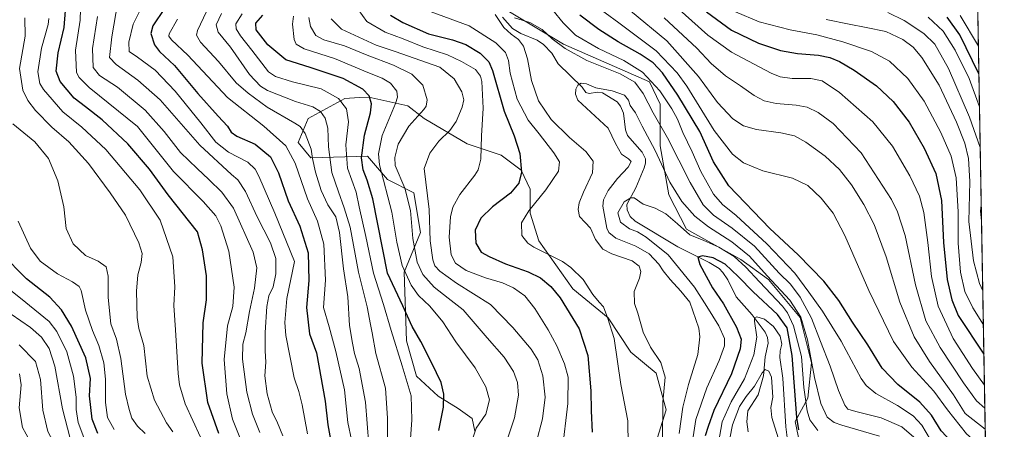
# Model space of a CAD drawing. Units: metres. Extents: x 616771 to 620197, y 4782644 to 4785016.
# Drawn here: x 619745 to 620197, y 4783198 to 4783386 of the extents above; entities that cross this region are included whole.
import ezdxf

# ---------------------------------------------------------------- set-up
doc = ezdxf.new("R2010")
doc.units = ezdxf.units.M
doc.header["$MEASUREMENT"] = 0
for name, color, linetype, lineweight in [('Arbolado forestal CxS', 92, 'Continuous', 0), ('Comarca CxS', 21, 'Continuous', 0), ('Comunidad Autónoma CxS', 142, 'Continuous', 0), ('Corriente natural lineal', 142, 'Continuous', 13), ('Curva de nivel maestra', 30, 'Continuous', 30), ('Curva de nivel normal', 30, 'Continuous', 0), ('Municipio CxS', 4, 'Continuous', 0), ('Pastizal CxS', 92, 'Continuous', 0), ('Provincia CxS', 1, 'Continuous', 0)]:
    doc.layers.add(name, color=color, linetype=linetype, lineweight=lineweight)

# ---------------------------------------------------------------- blocks, each defined once
blk = doc.blocks.new('*U8')
at = {"layer": 'Arbolado forestal CxS', "color": 92, "linetype": 'Continuous', "lineweight": 0}
for points in [[(619959.9611000001, 4783395.3365, 568.9882999999973), (619994.7329000002, 4783374.4615, 566.047900000005), (620034.1394999997, 4783357.066500001, 568.6146000000008), (620039.0657000003, 4783346.911499999, 567.7209000000003), (620039.0657000003, 4783327.7851, 561.3889999999956), (620043.1228999998, 4783305.1787, 558.432799999995), (620051.2373000003, 4783289.530300001, 555.7177999999985), (620076.1618999997, 4783275.618899999, 556.6538), (620088.9130999995, 4783266.3455, 560.2369000000035), (620103.4033000004, 4783248.9575, 559.9236999999994), (620108.6205000002, 4783228.091499999, 558.8236000000034), (620106.8815000001, 4783211.861099999, 555.6987999999983), (620101.0685000002, 4783201.124299999, 548.6266999999935), (620103.9656999996, 4783187.2051, 547.2624999999971)], [(620036.0620999997, 4783187.993100001, 567.7338000000018), (620041.8523000004, 4783206.519500001, 565.4308000000019), (620037.2203000003, 4783223.309699999, 566.7173999999941), (620025.6590999998, 4783233.0723, 568.3846999999951), (620015.2385, 4783248.711100001, 570.5581999999995), (619999.0302999998, 4783262.033100001, 572.5075999999972), (619983.4001000002, 4783284.0441, 568.7831000000006), (619979.3479000004, 4783296.786699999, 570.5458999999975), (619979.3479000004, 4783307.7917, 573.9557000000059), (619975.2947000006, 4783316.4813, 575.8494000000064), (619966.0324999997, 4783323.4309, 578.2816000000021), (619950.4023000002, 4783328.644500001, 582.553700000004), (619930.7198999999, 4783340.2291, 590.0258999999933), (619923.1946999999, 4783346.021700001, 593.8237999999983), (619905.2484999998, 4783350.076300001, 600.3194999999978), (619900.8580999998, 4783349.845100001, 601.9933000000019), (619894.2493000003, 4783349.497300001, 604.142200000002), (619877.4621000001, 4783340.228900001, 612.8463000000047), (619872.8309000004, 4783329.224099999, 618.014599999995), (619878.6201, 4783322.272700001, 616.6570999999967), (619904.7345000004, 4783322.9531, 599.3221999999951), (619913.8693000004, 4783312.297900001, 594.7130999999936), (619926.0488999998, 4783306.207900001, 588.3065999999963), (619929.0943, 4783287.939300001, 588.7168999999994), (619921.4808999998, 4783269.6699, 596.0051999999996), (619922.6162999999, 4783238.2849, 602.946299999996), (619927.2471000003, 4783222.065500001, 603.6205000000045), (619937.0884999996, 4783212.798699999, 601.7148000000016), (619946.3176999995, 4783207.0987, 599.022100000002), (619952.7956999998, 4783202.504699999, 596.9925999999978), (619953.9528999999, 4783196.7127, 595.6809000000068)]]:
    blk.add_polyline3d(points, dxfattribs=at)
blk = doc.blocks.new('*U22')
at = {"layer": 'Pastizal CxS', "color": 92, "linetype": 'Continuous', "lineweight": 0}
for points in [[(620184.6847000001, 4783406.7358, 642.8372999999992), (620191.6482999995, 4783013.010700001, 496.835500000001)], [(620103.9656999996, 4783187.2051, 547.2624999999971), (620101.0685000002, 4783201.124299999, 548.6266999999935), (620106.8815000001, 4783211.861099999, 555.6987999999983), (620108.6205000002, 4783228.091499999, 558.8236000000034), (620103.4033000004, 4783248.9575, 559.9236999999994), (620088.9130999995, 4783266.3455, 560.2369000000035), (620076.1618999997, 4783275.618899999, 556.6538), (620051.2373000003, 4783289.530300001, 555.7177999999985), (620043.1228999998, 4783305.1787, 558.432799999995), (620039.0657000003, 4783327.7851, 561.3889999999956), (620039.0657000003, 4783346.911499999, 567.7209000000003), (620034.1394999997, 4783357.066500001, 568.6146000000008), (619994.7329000002, 4783374.4615, 566.047900000005), (619959.9611000001, 4783395.3365, 568.9882999999973)]]:
    blk.add_polyline3d(points, dxfattribs=at)

msp = doc.modelspace()

# ---------------------------------------------------------------- linework, layer by layer
at = {"layer": 'Arbolado forestal CxS', "color": 92, "linetype": 'Continuous', "lineweight": 0}
for points in [[(620131.2956999998, 4783102.8311, 515.4934000000068), (620131.5762999998, 4783102.875499999, 515.3312000000005), (620134.3101000005, 4783127.1305, 515.6913999999961), (620133.5263, 4783147.767899999, 527.7565999999933), (620120.7751000002, 4783170.9663, 541.289499999999), (620103.9656999996, 4783187.2051, 547.2624999999971), (620101.0685000002, 4783201.124299999, 548.6266999999935), (620106.8815000001, 4783211.861099999, 555.6987999999983), (620108.6205000002, 4783228.091499999, 558.8236000000034), (620103.4033000004, 4783248.9575, 559.9236999999994), (620088.9130999995, 4783266.3455, 560.2369000000035), (620076.1618999997, 4783275.618899999, 556.6538), (620051.2373000003, 4783289.530300001, 555.7177999999985), (620043.1228999998, 4783305.1787, 558.432799999995), (620039.0657000003, 4783327.7851, 561.3889999999956), (620039.0657000003, 4783346.911499999, 567.7209000000003), (620034.1394999997, 4783357.066500001, 568.6146000000008), (619994.7329000002, 4783374.4615, 566.047900000005), (619959.9611000001, 4783395.3365, 568.9882999999973)], [(620036.0620999997, 4783187.993100001, 567.7338000000018), (620041.8523000004, 4783206.519500001, 565.4308000000019), (620037.2203000003, 4783223.309699999, 566.7173999999941), (620025.6590999998, 4783233.0723, 568.3846999999951), (620015.2385, 4783248.711100001, 570.5581999999995), (619999.0302999998, 4783262.033100001, 572.5075999999972), (619983.4001000002, 4783284.0441, 568.7831000000006), (619979.3479000004, 4783296.786699999, 570.5458999999975), (619979.3479000004, 4783307.7917, 573.9557000000059), (619975.2947000006, 4783316.4813, 575.8494000000064), (619966.0324999997, 4783323.4309, 578.2816000000021), (619950.4023000002, 4783328.644500001, 582.553700000004), (619930.7198999999, 4783340.2291, 590.0258999999933), (619923.1946999999, 4783346.021700001, 593.8237999999983), (619905.2484999998, 4783350.076300001, 600.3194999999978), (619900.8580999998, 4783349.845100001, 601.9933000000019), (619894.2493000003, 4783349.497300001, 604.142200000002), (619877.4621000001, 4783340.228900001, 612.8463000000047), (619872.8309000004, 4783329.224099999, 618.014599999995), (619878.6201, 4783322.272700001, 616.6570999999967), (619904.7345000004, 4783322.9531, 599.3221999999951), (619913.8693000004, 4783312.297900001, 594.7130999999936), (619926.0488999998, 4783306.207900001, 588.3065999999963), (619929.0943, 4783287.939300001, 588.7168999999994), (619921.4808999998, 4783269.6699, 596.0051999999996), (619922.6162999999, 4783238.2849, 602.946299999996), (619927.2471000003, 4783222.065500001, 603.6205000000045), (619937.0884999996, 4783212.798699999, 601.7148000000016), (619946.3176999995, 4783207.0987, 599.022100000002), (619952.7956999998, 4783202.504699999, 596.9925999999978), (619953.9528999999, 4783196.7127, 595.6809000000068)]]:
    msp.add_polyline3d(points, dxfattribs=at)
at = {"layer": 'Comarca CxS', "color": 21, "linetype": 'Continuous', "lineweight": 0}
msp.add_3dface([(620197.1400009242, 4782702.509982143), (616811.1000008978, 4782643.559982143), (616771.3200009003, 4784957.139982119), (620156.2200009248, 4785016.139982119)], dxfattribs=at)
at = {"layer": 'Comunidad Autónoma CxS', "color": 142, "linetype": 'Continuous', "lineweight": 0}
msp.add_3dface([(620197.1400009242, 4782702.509982143), (616811.1000008978, 4782643.559982143), (616771.3200009003, 4784957.139982119), (620156.2200009248, 4785016.139982119)], dxfattribs=at)
at = {"layer": 'Corriente natural lineal', "color": 142, "linetype": 'Continuous', "lineweight": 13}
msp.add_polyline3d([(619966.7357999999, 4783386.748500001, 565.4869000000035), (619971.3164999997, 4783381.540100001, 564.7198000000062), (619975.1282000003, 4783379.327400001, 564.3445000000065), (619982.6852000002, 4783376.216700001, 563.7543000000006), (619985.5849000001, 4783374.171800001, 563.5347000000038), (619989.3047000002, 4783370.205800001, 562.9054000000033), (619992.2242000002, 4783365.327, 561.9165000000066), (620003.2313999999, 4783354.702600001, 560.3876000000018), (620004.9512, 4783352.204800001, 559.909599999999), (620006.4806000004, 4783351.7959, 559.7436000000016), (620010.3853000002, 4783352.3628, 559.7795000000042), (620012.6865999997, 4783352.069399999, 559.8218000000053), (620019.3006999996, 4783347.945900001, 558.9269999999962), (620020.8370000003, 4783345.917199999, 558.7476000000024), (620022.2746000001, 4783342.757900001, 558.203800000003), (620023.2434, 4783335.127400001, 558.017399999997), (620024.1470999997, 4783332.5123, 557.8225999999995), (620030.8020000001, 4783324.857899999, 557.0757000000012), (620032.3397000004, 4783321.834100001, 556.8552000000054), (620032.3790999996, 4783319.8364, 556.6457999999984), (620031.7238999996, 4783317.688100001, 556.4379999999946), (620027.9387999997, 4783308.4672, 555.604800000001), (620023.7944, 4783300.7476, 554.4781999999977), (620023.8909, 4783298.306700001, 554.096000000005), (620025.3537, 4783295.2676, 553.806500000006), (620027.6310000002, 4783293.149499999, 553.1187000000064), (620047.1634000001, 4783281.424100001, 551.8796000000002), (620061.6223999998, 4783274.1525, 549.9763999999996), (620066.1522000004, 4783271.391600001, 549.1674000000058), (620067.9491999998, 4783269.5855, 548.7914000000019), (620070.2313000001, 4783266.290300001, 548.3926999999967), (620073.9512, 4783258.4528, 547.198900000003), (620081.4003, 4783250.1873, 545.9597999999969), (620087.3732000003, 4783242.177200001, 544.0093000000053), (620088.4375999998, 4783239.8093, 543.8009000000021), (620088.6436000001, 4783237.1043, 543.3852999999945), (620087.2807, 4783230.918600001, 542.4946999999956), (620086.5475000005, 4783222.1754, 541.2418000000034), (620084.0959999999, 4783213.364900001, 539.1009000000049), (620079.4249999998, 4783206.092, 538.351999999999), (620078.8397000004, 4783201.024700001, 536.7639000000054), (620079.4441000001, 4783196.519900001, 535.1630000000005)], dxfattribs=at)
at = {"layer": 'Curva de nivel maestra', "color": 30, "linetype": 'Continuous', "lineweight": 30, "flags": 128}
for points, elevation in [([(619836.4400000004, 4783195.710100001), (619831.4100000003, 4783209.9101), (619828.7800000003, 4783227.960100001), (619829.2599999999, 4783246.4901), (619830.7400000002, 4783257.0001), (619830.8200000003, 4783268.100099999), (619828.9500000002, 4783279.970100001), (619826.7100000001, 4783288.190099999), (619813.1200000001, 4783305.2501), (619804.5999999996, 4783317.0001), (619794.6699999999, 4783328.710100001), (619782.8099999996, 4783339.590100001), (619775.2300000006, 4783345.600099999), (619770.0199999996, 4783349.640100001), (619763.5, 4783357.300100001), (619761.7000000002, 4783362.0001), (619762.6699999999, 4783370.460100001), (619765.4400000004, 4783381.9801), (619766.0499999998, 4783389.800100001)], 650), ([(619811.4699999997, 4783390.780099999), (619806.0899999999, 4783382.790100001), (619805.2800000003, 4783379.300100001), (619806.9600000001, 4783374.090100001), (619809.2100000001, 4783371.030099999), (619816.0199999996, 4783364.640100001), (619826.8499999996, 4783351.8201), (619836.1299999999, 4783341.280099999), (619840.4699999997, 4783336.710100001), (619842.1100000005, 4783333.9801), (619844.7400000002, 4783332.2301), (619853.0700000003, 4783328.5601), (619860.1399999997, 4783322.630100001), (619863.9000000004, 4783315.4001), (619868.3099999996, 4783302.460100001), (619873.5599999996, 4783290.880100001), (619877.4400000004, 4783278.5701), (619877.7199999997, 4783265.880100001), (619876.6200000001, 4783253.470100001), (619878.0700000003, 4783241.450099999), (619881.2100000001, 4783232.710100001), (619885.2999999998, 4783210.4801), (619886.4400000004, 4783199.620100001), (619888.3799999999, 4783189.550100001)], 625), ([(620060.3899999997, 4783389.2601), (620071.8899999997, 4783380.880100001), (620084.2199999997, 4783374.850099999), (620094.4000000004, 4783371.440099999), (620102.1299999999, 4783370.090100001), (620111.7599999999, 4783369.3301), (620117.0099999999, 4783368.3201), (620121.5, 4783366.470100001), (620128.1799999997, 4783362.4901), (620138.4199999999, 4783355.2501), (620146.1200000001, 4783348.0801), (620153.4000000004, 4783338.540100001), (620160.3399999999, 4783326.720100001), (620165.6399999997, 4783314.9901), (620168.2699999996, 4783302.6601), (620169.2300000006, 4783283.340100001), (620170.9299999997, 4783266.340100001), (620173.0199999996, 4783257.0001), (620176.0099999999, 4783249.770099999), (620187.773, 4783232.1259)], 600), ([(619937.4400000004, 4783197.130100001), (619939.6100000005, 4783207.8101), (619939.75, 4783213.6801), (619938.5800000001, 4783219.020099999), (619934.29, 4783228.0001), (619929.2699999996, 4783237.9801), (619925.2699999996, 4783244.770099999), (619920.9299999997, 4783254.280099999), (619913.8399999999, 4783269.350099999), (619907.1699999999, 4783303.450099999), (619904.5599999996, 4783311.970100001), (619902.7100000001, 4783316.7401), (619902.0099999999, 4783322.280099999), (619903.3099999996, 4783332.5601), (619906.0199999996, 4783342.940099999), (619906.5199999996, 4783347.040100001), (619905.4400000004, 4783350.6601), (619902.6200000001, 4783353.770099999), (619893.4800000006, 4783358.5701), (619878.4199999999, 4783363.6601), (619867.2000000002, 4783367.280099999), (619858.9100000003, 4783374.0601), (619853.5999999996, 4783380.9801), (619853.3899999997, 4783384.0601), (619856.6500000004, 4783387.700099999)], 600), ([(619915.2800000003, 4783387.780099999), (619920.8799999999, 4783384.370100001), (619932.7699999996, 4783379.210100001), (619943.7999999998, 4783376.420100001), (619949.79, 4783374.2501), (619956.5, 4783370.3301), (619960.4000000004, 4783366.2501), (619962.1600000003, 4783362.3201), (619967.3899999997, 4783343.5701), (619972.1299999999, 4783332.350099999), (619974.6399999997, 4783324.2401), (619975.3600000005, 4783315.6601), (619974.2400000002, 4783310.6601), (619970.2999999998, 4783306.0701), (619962.0800000001, 4783299.6501), (619956.7000000002, 4783294.5001), (619954.2100000001, 4783289.030099999), (619954.5, 4783283.040100001), (619956.9100000003, 4783278.9301), (619960.6200000001, 4783276.960100001), (619968.0999999996, 4783273.5601), (619978.5499999998, 4783269.890100001), (619984.1500000004, 4783267.090100001), (619988.9299999997, 4783263.120100001), (619993.1299999999, 4783258.030099999), (620001.9800000006, 4783243.670100001), (620005.9100000003, 4783231.4101), (620007.3200000003, 4783215.300100001), (620007.4299999997, 4783206.120100001), (620007.8700000001, 4783196.360099999)], 575), ([(620188.7154000001, 4783178.839600001), (620175.7100000001, 4783188.9101), (620168.0800000001, 4783196.970100001), (620163.7100000001, 4783204.170100001), (620158.3200000003, 4783210.130100001), (620148.2400000002, 4783218.200099999), (620141.0899999999, 4783225.700099999), (620134.5199999996, 4783236.350099999), (620127.4299999997, 4783246.790100001), (620121.1600000003, 4783256.6801), (620114.2100000001, 4783265.540100001), (620102.4800000006, 4783277.6801), (620089.4600000001, 4783289.840100001), (620070.6200000001, 4783309.3201), (620063.6299999999, 4783320.3301), (620057.2599999999, 4783334.3301), (620047.2000000002, 4783351.0001), (620040.1299999999, 4783361.210100001), (620035.8499999996, 4783365.8201), (620029.9800000006, 4783369.8301), (620019.8600000005, 4783375.470100001), (620011.0099999999, 4783381.140100001), (620002.25, 4783387.700099999)], 575), ([(620185.4971000003, 4783360.8014), (620176.6600000003, 4783378.7301), (620170.9000000004, 4783386.800100001)], 625), ([(619780.7999999998, 4783195.6801), (619778.3099999996, 4783202.2401), (619777.0599999996, 4783213.040100001), (619777.5199999996, 4783220.960100001), (619775.2999999998, 4783230.360099999), (619768.8099999996, 4783244.9801), (619764.1600000003, 4783252.4101), (619758.8600000005, 4783258.210100001), (619748.1600000003, 4783266.6601), (619736.6500000004, 4783278.300100001)], 675), ([(620102.8300000001, 4783197.360099999), (620101.9400000004, 4783203.050100001), (620099.7100000001, 4783231.4801), (620097.3799999999, 4783244.1501), (620093.0499999998, 4783250.2601), (620081.8399999999, 4783260.710100001), (620075.0800000001, 4783267.540100001), (620071.8099999996, 4783270.700099999), (620068.9900000002, 4783273.4801), (620063.3799999999, 4783276.390100001), (620058.5, 4783277.2401), (620056.3799999999, 4783276.620100001), (620057.3600000005, 4783273.280099999), (620063.1399999997, 4783262.530099999), (620068.1200000001, 4783255.200099999), (620074.2000000002, 4783244.530099999), (620076.2300000006, 4783238.920100001), (620075.8399999999, 4783234.5001), (620071.8200000003, 4783223.030099999), (620063.7599999999, 4783206.2501), (620061.2100000001, 4783198.9001), (620059.7199999997, 4783194.670100001)], 550)]:
    msp.add_lwpolyline(points, dxfattribs=dict(at, elevation=elevation))
at = {"layer": 'Curva de nivel normal', "color": 30, "linetype": 'Continuous', "lineweight": 0, "flags": 128}
for points, elevation in [([(619865.7599999999, 4783194.67), (619863.3700000001, 4783200.51), (619860.9699999997, 4783205.59), (619858.6200000001, 4783213.83), (619857.5800000001, 4783222.220000001), (619858.0599999996, 4783228.42), (619857.7400000002, 4783233.65), (619857.7100000001, 4783241.99), (619858.5199999996, 4783253.960000001), (619859.4600000001, 4783258.91), (619861.3399999999, 4783263), (619862.6200000001, 4783268.970000001), (619862.6399999997, 4783276.07), (619860.2199999997, 4783283.210000001), (619854.0499999998, 4783295.08), (619848.6699999999, 4783306.82), (619845.1299999999, 4783312.07), (619842.2599999999, 4783314.560000001), (619827.7199999997, 4783327.980000001), (619809.4299999997, 4783348.9), (619799.2199999997, 4783357.810000001), (619789.2300000006, 4783365.029999999), (619786.2199999997, 4783368.199999999), (619787.2599999999, 4783377.800000001), (619791.6799999997, 4783403.710000001)], 635), ([(619846.9699999997, 4783191.52), (619842.7699999996, 4783202.33), (619840.1799999997, 4783213.850000001), (619838.9000000004, 4783229.699999999), (619840.4600000001, 4783245.100000001), (619842.8700000001, 4783254.02), (619843.5499999998, 4783262.92), (619841.0999999996, 4783279.34), (619837.4000000004, 4783291.07), (619835.0999999996, 4783295.65), (619829.2699999996, 4783302.140000001), (619815.6500000004, 4783315.890000001), (619799.1299999999, 4783336.609999999), (619776.8799999999, 4783354.470000001), (619772.25, 4783359.050000001), (619771.1100000005, 4783361.42), (619770.6600000003, 4783371.65), (619772.7999999998, 4783385.369999999), (619773.04, 4783395.480000001)], 645), ([(620007.5999999996, 4783393.350000001), (620020.0899999999, 4783384.140000001), (620037.2000000002, 4783371.369999999), (620046.9000000004, 4783361.279999999), (620051.3399999999, 4783355.189999999), (620063.8700000001, 4783334.730000001), (620072.29, 4783323.850000001), (620077.3399999999, 4783319.880000001), (620086.2599999999, 4783316.32), (620099.8600000005, 4783312.84), (620106.9100000003, 4783309.52), (620113.0199999996, 4783303.779999999), (620118.5999999996, 4783296.800000001), (620123.9600000001, 4783286.619999999), (620134.9600000001, 4783261.279999999), (620146.3300000001, 4783237.880000001), (620154.6200000001, 4783226.180000001), (620164.7400000002, 4783215.16), (620171.1200000001, 4783206.529999999), (620179.7199999997, 4783195.550000001), (620188.5552000003, 4783187.8989)], 580), ([(620188.0251000002, 4783217.871200001), (620182.54, 4783225.59), (620173.6399999997, 4783239.300000001), (620166.8300000001, 4783254.119999999), (620163.6699999999, 4783267.720000001), (620162.04, 4783283.42), (620160.2300000006, 4783297.08), (620158.1900000004, 4783304.640000001), (620153.7000000002, 4783313.92), (620145.7800000003, 4783327.5), (620136.8099999996, 4783338.680000001), (620121.4600000001, 4783352.17), (620113.5, 4783357.49), (620108.2599999999, 4783358.65), (620099.6900000004, 4783358.600000001), (620094.1699999999, 4783359.439999999), (620090.0300000003, 4783361.109999999), (620071.8600000005, 4783370.720000001), (620060.9500000002, 4783378.600000001), (620043.4600000001, 4783394.25)], 595), ([(619877.1699999999, 4783195.539999999), (619874.7400000002, 4783208.810000001), (619873.1600000003, 4783214.960000001), (619871.0499999998, 4783221.189999999), (619867.1799999997, 4783240.699999999), (619866.6799999997, 4783246.66), (619867.7000000002, 4783257.59), (619871.1100000005, 4783274.609999999), (619862.0899999999, 4783296.75), (619854.7400000002, 4783313.850000001), (619853.0999999996, 4783317.060000001), (619849.6799999997, 4783320.230000001), (619840.8799999999, 4783324.869999999), (619835.0099999999, 4783329.390000001), (619828.1200000001, 4783338.289999999), (619816.3200000003, 4783352.880000001), (619807.2599999999, 4783362.42), (619799.0199999996, 4783368.480000001), (619795.2800000003, 4783371.02), (619795.0899999999, 4783375.300000001), (619797.0999999996, 4783383.560000001), (619799.9800000006, 4783389.32)], 630), ([(619832.1500000004, 4783392.32), (619826.6900000004, 4783380.65), (619826.2400000002, 4783378.529999999), (619828, 4783375.32), (619836.2300000006, 4783366.4), (619844.3799999999, 4783356.619999999), (619849.8399999999, 4783351.84), (619858.5800000001, 4783345.470000001), (619871.2699999996, 4783338.15), (619873.7100000001, 4783336.560000001), (619876.1500000004, 4783333.439999999), (619878.7699999996, 4783326.130000001), (619879.4299999997, 4783321.92), (619880.8200000003, 4783315.600000001), (619883.4400000004, 4783307.230000001), (619886.5599999996, 4783300.66), (619890.1299999999, 4783295.060000001), (619891.7800000003, 4783288.01), (619893.7199999997, 4783271.220000001), (619895.6200000001, 4783258.460000001), (619896.5, 4783245.180000001), (619897.8399999999, 4783237.180000001), (619898.7400000002, 4783232.34), (619900.9299999997, 4783225.52), (619903.8399999999, 4783210.100000001), (619906.1299999999, 4783180.66)], 615), ([(619913.7599999999, 4783184.800000001), (619913.9199999999, 4783202.77), (619912.9900000002, 4783216.51), (619908.5599999996, 4783232.34), (619906.8399999999, 4783241.859999999), (619906.04, 4783245.67), (619904.5099999999, 4783253.890000001), (619900.5800000001, 4783269.76), (619896.7199999997, 4783290.4), (619894.0099999999, 4783299.210000001), (619891.3300000001, 4783306.66), (619888.3700000001, 4783315.560000001), (619886.8499999996, 4783327.27), (619886.4699999997, 4783335.9), (619885.3099999996, 4783340.470000001), (619883.0800000001, 4783343.42), (619879.5700000003, 4783345.640000001), (619871.6900000004, 4783348.02), (619858.8399999999, 4783353.140000001), (619855.6399999997, 4783355.08), (619850.5, 4783360.41), (619841.8200000003, 4783372.960000001), (619836.0800000001, 4783379.980000001), (619835.2599999999, 4783383.32), (619837.7000000002, 4783388.52)], 610), ([(619994.0599999996, 4783187.42), (619996.6399999997, 4783209.5), (619996.7999999998, 4783221.57), (619995.2199999997, 4783227.640000001), (619991.7000000002, 4783235.890000001), (619987.7300000006, 4783243.189999999), (619981.5899999999, 4783253.109999999), (619976.9400000004, 4783258.800000001), (619971.75, 4783262.600000001), (619966.6799999997, 4783264.869999999), (619958.8700000001, 4783267.060000001), (619950.0199999996, 4783270.539999999), (619945.0700000003, 4783273.92), (619943.1399999997, 4783277.65), (619942.2599999999, 4783285.800000001), (619942.8300000001, 4783295.189999999), (619943.8499999996, 4783299.609999999), (619947.0300000003, 4783305.449999999), (619953.9600000001, 4783314.199999999), (619955.4900000002, 4783316.67), (619956.8200000003, 4783321.640000001), (619957.04, 4783332.350000001), (619957.8099999996, 4783344.960000001), (619957.2100000001, 4783357.199999999), (619956.6399999997, 4783359.720000001), (619954.3300000001, 4783362.800000001), (619947.8600000005, 4783366.4), (619941.4900000002, 4783369.550000001), (619930.1600000003, 4783373.189999999), (619921.1600000003, 4783376.77), (619912.8300000001, 4783379.850000001), (619904.3300000001, 4783384.789999999), (619900.4000000004, 4783390.32)], 580), ([(619933.9800000006, 4783389.220000001), (619951.4000000004, 4783382.76), (619963.6900000004, 4783375.029999999), (619968.04, 4783370.630000001), (619969.4000000004, 4783366.930000001), (619970.2800000003, 4783361.029999999), (619973.4299999997, 4783349.220000001), (619978.4699999997, 4783339.58), (619983.5800000001, 4783333.16), (619990.2999999998, 4783324.470000001), (619992.8200000003, 4783320.33), (619992.3799999999, 4783316.08), (619986.6200000001, 4783307.470000001), (619978.79, 4783297.880000001), (619975.5, 4783292.380000001), (619975.5800000001, 4783286.58), (619978.3099999996, 4783282.980000001), (619981.1399999997, 4783281.15), (619994.2599999999, 4783274.57), (619998.1399999997, 4783271.930000001), (620003.7699999996, 4783266.42), (620008.2300000006, 4783259.430000001), (620011.0300000003, 4783256.02), (620013.1100000005, 4783253.800000001), (620015.0499999998, 4783248.439999999), (620017.9400000004, 4783239.24), (620021.0899999999, 4783218.15), (620024.2599999999, 4783201.460000001), (620024.4000000004, 4783190.279999999)], 570), ([(620163.25, 4783192.83), (620159.2300000006, 4783199.51), (620155.29, 4783203.779999999), (620148.0199999996, 4783208.58), (620138.1299999999, 4783214.02), (620133.6799999997, 4783217.699999999), (620131.4400000004, 4783221), (620122.1699999999, 4783238.029999999), (620113.6500000004, 4783251.779999999), (620107.3700000001, 4783260.550000001), (620101, 4783269.33), (620088.0599999996, 4783282.75), (620074.0499999998, 4783295.689999999), (620067.6799999997, 4783300.869999999), (620063.6600000003, 4783305.529999999), (620057.7699999996, 4783315.869999999), (620053.7300000006, 4783324.960000001), (620049.4900000002, 4783333.850000001), (620047, 4783340.039999999), (620044.4800000006, 4783344.77), (620038.8799999999, 4783352.92), (620030.9800000006, 4783361.49), (620022.4299999997, 4783366.939999999), (620010.8200000003, 4783372.369999999), (620000.25, 4783378.600000001), (619994.5800000001, 4783384.130000001), (619989.7999999998, 4783390)], 570), ([(620025.4800000006, 4783389.730000001), (620042.1900000004, 4783375.869999999), (620056.7699999996, 4783359.630000001), (620065.4400000004, 4783347.550000001), (620072.5199999996, 4783340.09), (620077.3099999996, 4783336.930000001), (620083.3799999999, 4783335.24), (620094.5199999996, 4783333.720000001), (620100.7599999999, 4783332.289999999), (620106.0300000003, 4783329.480000001), (620114.8399999999, 4783323.02), (620121.4199999999, 4783316.859999999), (620126.9199999999, 4783309.779999999), (620132.6500000004, 4783300.850000001), (620137.3499999996, 4783291.560000001), (620142.8200000003, 4783276.720000001), (620149.1200000001, 4783255.930000001), (620155.7100000001, 4783240), (620162.7300000006, 4783228.779999999), (620173.7599999999, 4783213.42), (620179.1900000004, 4783204.800000001), (620188.3826000001, 4783197.654200001)], 585), ([(620187.5351, 4783245.5735), (620182.6699999999, 4783253.289999999), (620178.9600000001, 4783260.880000001), (620177.0700000003, 4783269.75), (620175.9299999997, 4783282.980000001), (620175.9299999997, 4783297.41), (620175.0300000003, 4783313), (620172.75, 4783323.01), (620167.9800000006, 4783333.789999999), (620160.2699999996, 4783348.199999999), (620152.8399999999, 4783358.699999999), (620144.4199999999, 4783366.539999999), (620136.0899999999, 4783370.980000001), (620123.0300000003, 4783375.470000001), (620111.0800000001, 4783378.630000001), (620098.75, 4783381.050000001), (620084.4900000002, 4783384.710000001), (620073.6799999997, 4783389.24)], 605), ([(620186.0947000004, 4783327.0165), (620181.1900000004, 4783340.92), (620171.5, 4783363.199999999), (620165.1900000004, 4783374.33), (620160.2300000006, 4783379.220000001), (620151.1900000004, 4783385.33), (620143.6900000004, 4783388.980000001)], 615), ([(619815.2400000002, 4783196.52), (619812.4299999997, 4783200.539999999), (619806.8300000001, 4783211), (619803.5, 4783222), (619802, 4783236.140000001), (619799.7599999999, 4783243.859999999), (619799, 4783248.939999999), (619798.5899999999, 4783260.960000001), (619799.2199999997, 4783268.52), (619800.7100000001, 4783274.17), (619801.2199999997, 4783278.300000001), (619799.7000000002, 4783283.140000001), (619793.5, 4783295.880000001), (619786.5, 4783306.130000001), (619776.5999999996, 4783319.630000001), (619767.5800000001, 4783329.539999999), (619759.79, 4783336.279999999), (619752.2100000001, 4783343.949999999), (619748.7999999998, 4783348.529999999), (619746.4500000002, 4783353.230000001), (619744.9600000001, 4783363.15), (619747.4400000004, 4783378.109999999), (619747.3499999996, 4783386.52)], 660), ([(619827.9699999997, 4783194.01), (619820.9299999997, 4783209.350000001), (619818.4299999997, 4783218.060000001), (619817.7699999996, 4783223.25), (619816.5599999996, 4783243.279999999), (619815.7699999996, 4783254.42), (619816.1600000003, 4783262.939999999), (619815.2599999999, 4783276.75), (619809.4500000002, 4783293.600000001), (619800.0899999999, 4783307.57), (619784.5999999996, 4783326.08), (619773.5099999999, 4783336.310000001), (619764.7300000006, 4783343.41), (619755.9299999997, 4783353.58), (619754.2999999998, 4783356.369999999), (619753.2699999996, 4783361.65), (619755.0499999998, 4783372.609999999), (619758.0800000001, 4783383.480000001), (619758.3399999999, 4783386.25)], 655), ([(619855.2999999998, 4783196.210000001), (619851.8200000003, 4783204.5), (619849.2199999997, 4783214.689999999), (619847.2999999998, 4783229.779999999), (619847.5199999996, 4783236.609999999), (619848.9000000004, 4783241.850000001), (619850.5, 4783251.699999999), (619852.7800000003, 4783262.439999999), (619853.8300000001, 4783271.66), (619852.25, 4783278.91), (619843.1699999999, 4783299.16), (619837.7599999999, 4783306.42), (619831.8300000001, 4783312.310000001), (619826.4199999999, 4783317.350000001), (619818.9000000004, 4783324.699999999), (619811.4000000004, 4783334.369999999), (619802.6200000001, 4783344.050000001), (619789.8499999996, 4783354.65), (619781.7100000001, 4783359.980000001), (619778.6600000003, 4783363.699999999), (619778.4900000002, 4783372.439999999), (619780.6399999997, 4783387.109999999)], 640), ([(619897.3300000001, 4783192.84), (619895.6900000004, 4783200.689999999), (619894.1200000001, 4783215.680000001), (619890.0899999999, 4783233.390000001), (619887.1299999999, 4783244.58), (619884.5300000003, 4783253.550000001), (619885.4199999999, 4783266), (619884.6100000005, 4783282.630000001), (619881.7000000002, 4783293.199999999), (619877.1299999999, 4783303.380000001), (619871.4400000004, 4783319.720000001), (619867.1500000004, 4783327.66), (619857.04, 4783336.810000001), (619840.3799999999, 4783349.980000001), (619822.1500000004, 4783369.32), (619814.6399999997, 4783376.32), (619813.4699999997, 4783378.029999999), (619813.6100000005, 4783379.15), (619817.3799999999, 4783385.939999999)], 620), ([(619847.1500000004, 4783388.34), (619844.2999999998, 4783383.730000001), (619844.4600000001, 4783381.49), (619846.4600000001, 4783378.16), (619851.54, 4783371.57), (619859.2100000001, 4783361.689999999), (619862.4800000006, 4783359.560000001), (619870.2999999998, 4783357.109999999), (619883.4299999997, 4783353.91), (619891.4000000004, 4783349.49), (619895.0899999999, 4783344.680000001), (619895.9500000002, 4783338.710000001), (619894.6799999997, 4783328.180000001), (619895.5199999996, 4783317.460000001), (619899.4699999997, 4783306.4), (619900.9000000004, 4783299.689999999), (619903.9000000004, 4783286.17), (619907.4400000004, 4783269.25), (619912.04, 4783254.92), (619915.5199999996, 4783243.029999999), (619920.6200000001, 4783226.680000001), (619924.7100000001, 4783212.970000001), (619925.0700000003, 4783202), (619923.6799999997, 4783182.470000001)], 605), ([(619870.6500000004, 4783387.279999999), (619870.2699999996, 4783383.57), (619871.0800000001, 4783376.49), (619871.8799999999, 4783374.42), (619875.6100000005, 4783372.230000001), (619889.54, 4783367.75), (619904.8899999997, 4783361.439999999), (619911.4299999997, 4783358.859999999), (619915.2199999997, 4783356.470000001), (619918.1500000004, 4783352.890000001), (619918.4900000002, 4783350.050000001), (619917.5899999999, 4783347.199999999), (619911.4800000006, 4783332.449999999), (619909.7000000002, 4783324.07), (619910.29, 4783318.930000001), (619915.8700000001, 4783297.350000001), (619918.1500000004, 4783283.480000001), (619920.6500000004, 4783272.779999999), (619924.7100000001, 4783263.710000001), (619928.1600000003, 4783259), (619933.2800000003, 4783254.119999999), (619939.3399999999, 4783247), (619945.3300000001, 4783237.789999999), (619954.0899999999, 4783225.82), (619959.0899999999, 4783217.050000001), (619960.7599999999, 4783211.180000001), (619959.0199999996, 4783204.550000001), (619954.5499999998, 4783198.17), (619951.7800000003, 4783190.029999999)], 595), ([(619877.7599999999, 4783386.58), (619878.5599999996, 4783382.58), (619880.9900000002, 4783378.41), (619884.6600000003, 4783376.33), (619894.0800000001, 4783373.560000001), (619904.5700000003, 4783369.300000001), (619916.6900000004, 4783364.76), (619925.0199999996, 4783360.57), (619930.0999999996, 4783355.539999999), (619932.0300000003, 4783348.850000001), (619931.6699999999, 4783345.99), (619930.5499999998, 4783344.4), (619923.75, 4783336.800000001), (619918.8200000003, 4783328.49), (619917.3300000001, 4783322.359999999), (619917.4600000001, 4783318.66), (619921.8099999996, 4783308.24), (619924.4199999999, 4783298.02), (619925.5899999999, 4783285.16), (619927.5199999996, 4783274.359999999), (619930.1200000001, 4783268.609999999), (619935.3499999996, 4783262.789999999), (619941.75, 4783257.859999999), (619948.7100000001, 4783252.369999999), (619959.5899999999, 4783239.59), (619967.4600000001, 4783230.76), (619971.8099999996, 4783224.199999999), (619973.6299999999, 4783219.16), (619974.0999999996, 4783213.279999999), (619972.1900000004, 4783202.890000001), (619966.6900000004, 4783186.350000001)], 590), ([(619982.2199999997, 4783191.390000001), (619985.0099999999, 4783202.430000001), (619986.25, 4783212.369999999), (619985.2300000006, 4783222.199999999), (619982.9900000002, 4783229.460000001), (619979.8499999996, 4783234.369999999), (619971.4100000003, 4783244.26), (619961.1900000004, 4783254.869999999), (619945.5099999999, 4783264.66), (619937.8700000001, 4783270.199999999), (619935.5999999996, 4783272.619999999), (619934.6500000004, 4783275.449999999), (619933.5499999998, 4783284.060000001), (619933.0800000001, 4783298.560000001), (619931.4400000004, 4783311.050000001), (619930.7000000002, 4783317.359999999), (619933.29, 4783324.34), (619937.4900000002, 4783329.9), (619942.4900000002, 4783334.699999999), (619945.4299999997, 4783338.960000001), (619948.25, 4783345.539999999), (619948.9900000002, 4783348.869999999), (619948.0199999996, 4783352.51), (619944.4400000004, 4783358.439999999), (619937.9800000006, 4783363.880000001), (619917.4500000002, 4783371.039999999), (619908.6699999999, 4783373.9), (619892.75, 4783381.33), (619888.0199999996, 4783385.980000001)], 585), ([(620040.1399999997, 4783192.300000001), (620040.4000000004, 4783210.08), (620041.3799999999, 4783221.52), (620039.4800000006, 4783228.220000001), (620034.6500000004, 4783235.289999999), (620031.2300000006, 4783242.199999999), (620028.8700000001, 4783250.84), (620027.3700000001, 4783255.359999999), (620027.1500000004, 4783260.880000001), (620029.6399999997, 4783266.970000001), (620030.2400000002, 4783270.039999999), (620029.4500000002, 4783272.550000001), (620026.2400000002, 4783274.980000001), (620016.9800000006, 4783278.09), (620012.7800000003, 4783280.27), (620009.3399999999, 4783284.689999999), (620007.04, 4783289.91), (620004.6100000005, 4783292.460000001), (620002.1299999999, 4783295.300000001), (620001.3899999997, 4783298.529999999), (620001.9100000003, 4783301.5), (620003.9199999999, 4783306.430000001), (620008.0800000001, 4783315.41), (620008.3399999999, 4783320.66), (620005.0099999999, 4783325.08), (619997.4900000002, 4783331.539999999), (619989.04, 4783339.880000001), (619983.2000000002, 4783348.369999999), (619980.04, 4783357.689999999), (619978.1900000004, 4783367.630000001), (619976.3499999996, 4783373.470000001), (619974.0999999996, 4783376.52), (619970.7100000001, 4783378.92), (619967.2699999996, 4783382.060000001), (619963.3300000001, 4783388.09)], 565), ([(619972.25, 4783386.52), (619979.2199999997, 4783384.41), (619984.9400000004, 4783381.100000001), (619989.5599999996, 4783376.84), (619995.5099999999, 4783372.34), (620005.4600000001, 4783366.880000001), (620020.6600000003, 4783360.850000001), (620027.5300000003, 4783356.960000001), (620031.2699999996, 4783351.680000001), (620035.8600000005, 4783342.930000001), (620042.4100000003, 4783331.34), (620052.8300000001, 4783310.859999999), (620058.9199999999, 4783300.619999999), (620063.6500000004, 4783295.970000001), (620072.2199999997, 4783289.939999999), (620082.4800000006, 4783281.609999999), (620093.7999999998, 4783269.220000001), (620098.9600000001, 4783264.16), (620103.4400000004, 4783258.24), (620108.5599999996, 4783248.630000001), (620112.6600000003, 4783237.9), (620117.1100000005, 4783226.66), (620120.9299999997, 4783215.480000001), (620123.8799999999, 4783208.76), (620125.3099999996, 4783206.859999999), (620128.9500000002, 4783205.83), (620140.6600000003, 4783202.890000001), (620150.1399999997, 4783198.810000001), (620156.6600000003, 4783193.08)], 565), ([(620188.2116, 4783207.322699999), (620184.3499999996, 4783210.67), (620178.4299999997, 4783219.01), (620167.7199999997, 4783235.109999999), (620161.1100000005, 4783247.449999999), (620156.3499999996, 4783263.9), (620151.6799999997, 4783286.560000001), (620148.1100000005, 4783297.5), (620145.2699999996, 4783303.140000001), (620131.4699999997, 4783324.470000001), (620118.5499999998, 4783338.050000001), (620111.6799999997, 4783343.02), (620106.5899999999, 4783345.449999999), (620101.5199999996, 4783346.430000001), (620092.3700000001, 4783347.15), (620086.8399999999, 4783348.430000001), (620082.3300000001, 4783350.850000001), (620075.9600000001, 4783355.279999999), (620069.1100000005, 4783359.82), (620062.5300000003, 4783365.51), (620055.9100000003, 4783372.51), (620040.8899999997, 4783386.430000001)], 590), ([(620115.3200000003, 4783385.710000001), (620125.8700000001, 4783383.630000001), (620133.6399999997, 4783382.039999999), (620142.79, 4783380.16), (620150.5199999996, 4783376.5), (620155.2400000002, 4783373.050000001), (620159.3200000003, 4783368.199999999), (620167.1500000004, 4783355.52), (620175.25, 4783338.66), (620179.0599999996, 4783328.960000001), (620180.7599999999, 4783321.939999999), (620181.25, 4783311.289999999), (620180.8200000003, 4783293.02), (620182.9600000001, 4783275.01), (620185.7800000003, 4783264.560000001), (620187.2603000002, 4783261.112199999)], 610), ([(620162.0999999996, 4783386.730000001), (620169.0999999996, 4783380.430000001), (620174.6399999997, 4783371.699999999), (620181.04, 4783358.59), (620185.7655999997, 4783345.621900001)], 620), ([(620176.8799999999, 4783387.58), (620185.2717000004, 4783373.548599999)], 630), ([(620047.8499999996, 4783195.689999999), (620049.5499999998, 4783207.810000001), (620052.0700000003, 4783218.199999999), (620056.4100000003, 4783231.939999999), (620057.3399999999, 4783240.029999999), (620056.8499999996, 4783244.050000001), (620052.7300000006, 4783255.930000001), (620048.5800000001, 4783261.09), (620043.7000000002, 4783266.300000001), (620040.4400000004, 4783270.350000001), (620038.4900000002, 4783273.380000001), (620034.1200000001, 4783278.130000001), (620027.9600000001, 4783281.630000001), (620018.7300000006, 4783285.390000001), (620015.5300000003, 4783287.869999999), (620014.5899999999, 4783289.939999999), (620012.7199999997, 4783300.01), (620013.1200000001, 4783302.869999999), (620015.2199999997, 4783307.180000001), (620019.5, 4783312.699999999), (620024.3799999999, 4783317.970000001), (620025.7300000006, 4783320.480000001), (620024.6200000001, 4783321.699999999), (620021.3200000003, 4783323.850000001), (620018.5700000003, 4783328.800000001), (620015.2000000002, 4783335.9), (620001.2199999997, 4783348.76), (620000.2599999999, 4783351.430000001), (620000.3600000005, 4783353.689999999), (620001.2400000002, 4783355.5), (620002.7800000003, 4783356.49), (620005.29, 4783356.24), (620009.5, 4783354.34), (620017.1299999999, 4783352.970000001), (620022.75, 4783351), (620024.54, 4783348.680000001), (620025.3799999999, 4783346.300000001), (620027.7199999997, 4783342.9), (620030.8300000001, 4783336.74), (620036.8600000005, 4783325.609999999), (620043.5199999996, 4783311.100000001), (620049.0099999999, 4783302.189999999), (620054.9600000001, 4783295.480000001), (620061.2599999999, 4783290.539999999), (620072.0700000003, 4783283.640000001), (620080.1299999999, 4783277.100000001), (620088.2000000002, 4783268.08), (620098.6399999997, 4783256.850000001), (620103.7400000002, 4783249.01), (620106.8300000001, 4783238.640000001), (620110.0499999998, 4783221.369999999), (620112.9000000004, 4783209.52), (620115.75, 4783203.25), (620118.9800000006, 4783200.800000001), (620122.54, 4783199.480000001), (620139.79, 4783194.5)], 560), ([(619802.5700000003, 4783195.730000001), (619799.0800000001, 4783199.09), (619796.5099999999, 4783202.680000001), (619795.2400000002, 4783206.680000001), (619793.5999999996, 4783213.680000001), (619791.4600000001, 4783230.08), (619789.4100000003, 4783238.960000001), (619786.9100000003, 4783246.08), (619785.6100000005, 4783258.08), (619785.54, 4783267.939999999), (619784.6600000003, 4783272.24), (619781.0800000001, 4783274.83), (619775.2100000001, 4783277.359999999), (619769.5999999996, 4783282.74), (619766.3499999996, 4783289.82), (619765.2199999997, 4783299.689999999), (619762.4299999997, 4783311.730000001), (619758.1799999997, 4783321.960000001), (619752, 4783329.630000001), (619741.8899999997, 4783337.779999999)], 665), ([(620052.8600000005, 4783185.07), (620055.5499999998, 4783202.100000001), (620060.4600000001, 4783216.66), (620066.2699999996, 4783229.16), (620068.6799999997, 4783235.859999999), (620068.6600000003, 4783239.27), (620066.0899999999, 4783245.16), (620060.5999999996, 4783253.960000001), (620054.8700000001, 4783262.84), (620042.75, 4783277.66), (620032.6100000005, 4783285.74), (620028.6900000004, 4783288.27), (620024.9900000002, 4783289.58), (620020.9400000004, 4783292.730000001), (620019.6799999997, 4783296.99), (620022.5300000003, 4783302.050000001), (620025.6399999997, 4783303.850000001), (620027.1500000004, 4783303.83), (620031.2800000003, 4783300.91), (620036.7999999998, 4783299.109999999), (620041.7000000002, 4783296.57), (620047.0999999996, 4783291.9), (620052.7699999996, 4783286.84), (620059.1799999997, 4783284.26), (620066.0199999996, 4783281.199999999), (620073.0199999996, 4783276.890000001), (620078.4800000006, 4783272.039999999), (620084.7100000001, 4783265.34), (620095.2800000003, 4783254.15), (620097.5499999998, 4783251.119999999), (620100.3300000001, 4783245.039999999), (620104.0199999996, 4783230.949999999), (620105.1500000004, 4783216.75), (620106.54, 4783206.08), (620107.7999999998, 4783201.960000001), (620111.4800000006, 4783197.060000001)], 555), ([(620186.6919, 4783293.248600001), (620186.1500000004, 4783297.699999999), (620186.5648999996, 4783300.4287)], 615), ([(619788.3200000003, 4783197.470000001), (619785.3600000005, 4783202.99), (619784.3700000001, 4783209.9), (619784.3499999996, 4783220.680000001), (619783.6699999999, 4783228.119999999), (619781.3600000005, 4783236.050000001), (619778.4600000001, 4783242.9), (619775.2800000003, 4783252.34), (619773.25, 4783261.390000001), (619772.2599999999, 4783263.180000001), (619769.3099999996, 4783265.369999999), (619762.3399999999, 4783268.939999999), (619754.4000000004, 4783274.74), (619749.9299999997, 4783280.75), (619744.2699999996, 4783293.130000001)], 670), ([(619774.3700000001, 4783193.859999999), (619771.7800000003, 4783200.680000001), (619770.9000000004, 4783206.720000001), (619770.8899999997, 4783212.350000001), (619769.6799999997, 4783222.01), (619766.6600000003, 4783233.180000001), (619762.0999999996, 4783242.529999999), (619758.5800000001, 4783247.100000001), (619745.3799999999, 4783257.800000001), (619739.3399999999, 4783262.560000001)], 680), ([(619735.1900000004, 4783047.779999999), (619764.6900000004, 4783065.5), (619771.3200000003, 4783073.050000001), (619778.7000000002, 4783084.060000001), (619787.7000000002, 4783096.449999999), (619791.8799999999, 4783104.730000001), (619795.75, 4783118.07), (619798.6600000003, 4783128.26), (619799.5800000001, 4783137.65), (619800.8899999997, 4783143.100000001), (619801.0199999996, 4783146.869999999), (619798.8399999999, 4783152.32), (619792.6100000005, 4783161.67), (619784.8600000005, 4783168.230000001), (619779.9500000002, 4783173.289999999), (619773.6600000003, 4783182.680000001), (619768.2400000002, 4783193.41), (619764.6799999997, 4783207.029999999), (619761.0999999996, 4783226.640000001), (619758.54, 4783234.689999999), (619755.0199999996, 4783239.83), (619749.8799999999, 4783244.359999999), (619736.6600000003, 4783253.470000001)], 685), ([(620064.7599999999, 4783185.24), (620067.54, 4783201.02), (620071.7400000002, 4783210.279999999), (620077.9000000004, 4783220.83), (620082.1900000004, 4783231.82), (620083.4199999999, 4783239.91), (620082.4500000002, 4783247.310000001), (620082.4800000006, 4783248.57), (620083.5599999996, 4783249.279999999), (620087.0700000003, 4783248.100000001), (620091.2199999997, 4783244.76), (620094.2199999997, 4783240.390000001), (620095, 4783236.720000001), (620094.1399999997, 4783233.640000001), (620094.0800000001, 4783230.619999999), (620095.4800000006, 4783221.119999999), (620096.8300000001, 4783198.75), (620097.4800000006, 4783193.869999999)], 545), ([(619735.8899999997, 4783058.279999999), (619751.04, 4783067.350000001), (619756.7699999996, 4783071.82), (619759.1100000005, 4783074.66), (619768.7199999997, 4783088.970000001), (619779.79, 4783105.779999999), (619785.0599999996, 4783118.960000001), (619785.8799999999, 4783125.680000001), (619785.3700000001, 4783134.380000001), (619785.3799999999, 4783144.289999999), (619784.4400000004, 4783157.039999999), (619783.0800000001, 4783161.140000001), (619781.5099999999, 4783163.109999999), (619777.1500000004, 4783166.689999999), (619769.04, 4783178.100000001), (619762.6100000005, 4783187.699999999), (619757.9699999997, 4783196.539999999), (619755.5599999996, 4783206.32), (619754.5300000003, 4783220.41), (619752.2100000001, 4783228.66), (619744.7999999998, 4783236.4)], 690.0000000000001), ([(619735.2199999997, 4783068.850000001), (619745.8600000005, 4783076.119999999), (619750.8600000005, 4783081.180000001), (619754.3399999999, 4783088.640000001), (619761.7800000003, 4783101.869999999), (619768.6699999999, 4783115.84), (619772.7999999998, 4783123.279999999), (619774.6600000003, 4783128.5), (619775.1500000004, 4783135.380000001), (619774.2199999997, 4783150), (619771.4800000006, 4783158.140000001), (619764.4800000006, 4783168.689999999), (619753, 4783186.220000001), (619746.2300000006, 4783198.41), (619744.7400000002, 4783207.52), (619745.7199999997, 4783218.050000001), (619744.8499999996, 4783223.01)], 694.9999999999999), ([(620070.0899999999, 4783187.83), (620072.2599999999, 4783199.680000001), (620075.5599999996, 4783208.01), (620078.5899999999, 4783212.680000001), (620082.3600000005, 4783217.350000001), (620085.9000000004, 4783223.460000001), (620087.3600000005, 4783225.109999999), (620089.04, 4783224.350000001), (620090.2300000006, 4783221.59), (620090.4800000006, 4783216.91), (620090.8600000005, 4783212.430000001), (620089.9400000004, 4783207.689999999), (620090.3600000005, 4783203.100000001), (620093.3399999999, 4783193.680000001)], 540)]:
    msp.add_lwpolyline(points, dxfattribs=dict(at, elevation=elevation))
at = {"layer": 'Municipio CxS', "color": 4, "linetype": 'Continuous', "lineweight": 0}
msp.add_3dface([(620197.1400009242, 4782702.509982143), (616811.1000008978, 4782643.559982143), (616771.3200009003, 4784957.139982119), (620156.2200009248, 4785016.139982119)], dxfattribs=at)
at = {"layer": 'Pastizal CxS', "color": 92, "linetype": 'Continuous', "lineweight": 0, "extrusion": (0.006080177162427642, -0.343771353127251, 0.9390336991901476), "elevation": -1640023.727479776, "flags": 128}
msp.add_lwpolyline([(704677.1045498251, 4481000.090169566), (704677.1045498252, 4480650.772467911)], dxfattribs=at)
at = {"layer": 'Pastizal CxS', "color": 92, "linetype": 'Continuous', "lineweight": 0}
for points in [[(620131.2956999998, 4783102.8311, 515.4934000000068), (620131.5762999998, 4783102.875499999, 515.3312000000005), (620134.3101000005, 4783127.1305, 515.6913999999961), (620133.5263, 4783147.767899999, 527.7565999999933), (620120.7751000002, 4783170.9663, 541.289499999999), (620103.9656999996, 4783187.2051, 547.2624999999971), (620101.0685000002, 4783201.124299999, 548.6266999999935), (620106.8815000001, 4783211.861099999, 555.6987999999983), (620108.6205000002, 4783228.091499999, 558.8236000000034), (620103.4033000004, 4783248.9575, 559.9236999999994), (620088.9130999995, 4783266.3455, 560.2369000000035), (620076.1618999997, 4783275.618899999, 556.6538), (620051.2373000003, 4783289.530300001, 555.7177999999985), (620043.1228999998, 4783305.1787, 558.432799999995), (620039.0657000003, 4783327.7851, 561.3889999999956), (620039.0657000003, 4783346.911499999, 567.7209000000003), (620034.1394999997, 4783357.066500001, 568.6146000000008), (619994.7329000002, 4783374.4615, 566.047900000005), (619959.9611000001, 4783395.3365, 568.9882999999973)], [(619953.9528999999, 4783196.7127, 595.6809000000068), (619952.7956999998, 4783202.504699999, 596.9925999999978), (619946.3176999995, 4783207.0987, 599.022100000002), (619937.0884999996, 4783212.798699999, 601.7148000000016), (619927.2471000003, 4783222.065500001, 603.6205000000045), (619922.6162999999, 4783238.2849, 602.946299999996), (619921.4808999998, 4783269.6699, 596.0051999999996), (619929.0943, 4783287.939300001, 588.7168999999994), (619926.0488999998, 4783306.207900001, 588.3065999999963), (619913.8693000004, 4783312.297900001, 594.7130999999936), (619904.7345000004, 4783322.9531, 599.3221999999951), (619878.6201, 4783322.272700001, 616.6570999999967), (619872.8309000004, 4783329.224099999, 618.014599999995), (619877.4621000001, 4783340.228900001, 612.8463000000047), (619894.2493000003, 4783349.497300001, 604.142200000002), (619900.8580999998, 4783349.845100001, 601.9933000000019), (619905.2484999998, 4783350.076300001, 600.3194999999978), (619923.1946999999, 4783346.021700001, 593.8237999999983), (619930.7198999999, 4783340.2291, 590.0258999999933), (619950.4023000002, 4783328.644500001, 582.553700000004), (619966.0324999997, 4783323.4309, 578.2816000000021), (619975.2947000006, 4783316.4813, 575.8494000000064), (619979.3479000004, 4783307.7917, 573.9557000000059), (619979.3479000004, 4783296.786699999, 570.5458999999975), (619983.4001000002, 4783284.0441, 568.7831000000006), (619999.0302999998, 4783262.033100001, 572.5075999999972), (620015.2385, 4783248.711100001, 570.5581999999995), (620025.6590999998, 4783233.0723, 568.3846999999951), (620037.2203000003, 4783223.309699999, 566.7173999999941), (620041.8523000004, 4783206.519500001, 565.4308000000019), (620036.0620999997, 4783187.993100001, 567.7338000000018)], [(620036.0620999997, 4783187.993100001, 567.7338000000018), (620041.8523000004, 4783206.519500001, 565.4308000000019), (620037.2203000003, 4783223.309699999, 566.7173999999941), (620025.6590999998, 4783233.0723, 568.3846999999951), (620015.2385, 4783248.711100001, 570.5581999999995), (619999.0302999998, 4783262.033100001, 572.5075999999972), (619983.4001000002, 4783284.0441, 568.7831000000006), (619979.3479000004, 4783296.786699999, 570.5458999999975), (619979.3479000004, 4783307.7917, 573.9557000000059), (619975.2947000006, 4783316.4813, 575.8494000000064), (619966.0324999997, 4783323.4309, 578.2816000000021), (619950.4023000002, 4783328.644500001, 582.553700000004), (619930.7198999999, 4783340.2291, 590.0258999999933), (619923.1946999999, 4783346.021700001, 593.8237999999983), (619905.2484999998, 4783350.076300001, 600.3194999999978), (619900.8580999998, 4783349.845100001, 601.9933000000019), (619894.2493000003, 4783349.497300001, 604.142200000002), (619877.4621000001, 4783340.228900001, 612.8463000000047), (619872.8309000004, 4783329.224099999, 618.014599999995), (619878.6201, 4783322.272700001, 616.6570999999967), (619904.7345000004, 4783322.9531, 599.3221999999951), (619913.8693000004, 4783312.297900001, 594.7130999999936), (619926.0488999998, 4783306.207900001, 588.3065999999963), (619929.0943, 4783287.939300001, 588.7168999999994), (619921.4808999998, 4783269.6699, 596.0051999999996), (619922.6162999999, 4783238.2849, 602.946299999996), (619927.2471000003, 4783222.065500001, 603.6205000000045), (619937.0884999996, 4783212.798699999, 601.7148000000016), (619946.3176999995, 4783207.0987, 599.022100000002), (619952.7956999998, 4783202.504699999, 596.9925999999978), (619953.9528999999, 4783196.7127, 595.6809000000068)]]:
    msp.add_polyline3d(points, dxfattribs=at)
at = {"layer": 'Provincia CxS', "color": 1, "linetype": 'Continuous', "lineweight": 0}
msp.add_3dface([(620197.1400009242, 4782702.509982143), (616811.1000008978, 4782643.559982143), (616771.3200009003, 4784957.139982119), (620156.2200009248, 4785016.139982119)], dxfattribs=at)

# ---------------------------------------------------------------- block references
at = {"layer": 'Arbolado forestal CxS', "color": 92, "linetype": 'Continuous', "lineweight": 0}
msp.add_blockref('*U8', (0, 0), dxfattribs=at)
at = {"layer": 'Pastizal CxS', "color": 92, "linetype": 'Continuous', "lineweight": 0}
msp.add_blockref('*U22', (0, 0), dxfattribs=at)

doc.saveas('drawing.dxf')
